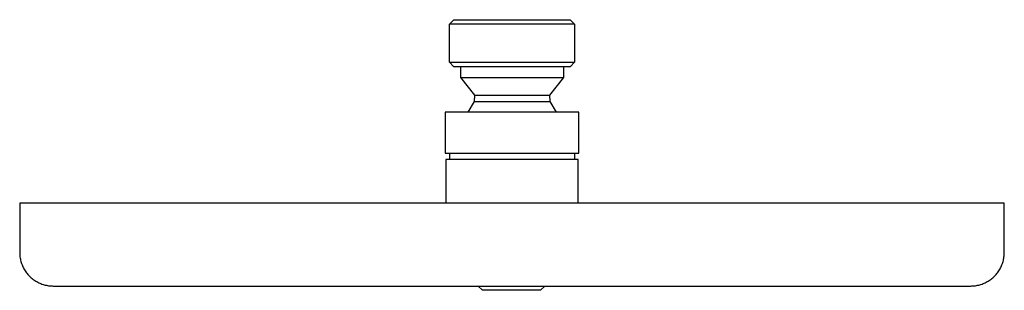
# Model space of a CAD drawing. Units: millimetres. Extents: x -292 to 284, y -281 to 136.
# Drawn here: x -292 to -72, y 75 to 136 of the extents above; entities that cross this region are included whole.
import ezdxf

# ---------------------------------------------------------------- set-up
doc = ezdxf.new("R2010")
doc.units = ezdxf.units.MM
doc.header["$MEASUREMENT"] = 0
doc.layers.add('Default', color=7, linetype='Continuous', true_color=0x000000)

msp = doc.modelspace()

# ---------------------------------------------------------------- linework, layer by layer
at = {"layer": 'Default', "color": 7, "true_color": 0xffffff}
for p, q in [((-195.79, 134.64), (-194.79, 135.64)), ((-177.48, 134.64), (-195.79, 134.64)), ((-195.79, 126.14), (-195.79, 134.64)), ((-194.79, 135.64), (-168.79, 135.64)), ((-170.56, 134.64), (-177.48, 134.64)), ((-168.46, 134.64), (-170.56, 134.64)), ((-168.79, 135.64), (-167.79, 134.64)), ((-167.94, 134.64), (-168.46, 134.64)), ((-167.82, 134.64), (-167.94, 134.64)), ((-167.79, 134.64), (-167.82, 134.64)), ((-167.79, 134.64), (-167.79, 134.64)), ((-167.79, 134.64), (-167.79, 134.64)), ((-167.79, 134.64), (-167.79, 134.64)), ((-167.79, 134.64), (-167.79, 134.64)), ((-167.79, 134.64), (-167.79, 126.14)), ((-194.79, 125.14), (-195.79, 126.14)), ((-195.79, 126.14), (-177.48, 126.14)), ((-177.48, 126.14), (-170.56, 126.14)), ((-170.56, 126.14), (-168.46, 126.14)), ((-167.79, 126.14), (-168.79, 125.14)), ((-168.46, 126.14), (-167.94, 126.14)), ((-167.94, 126.14), (-167.82, 126.14)), ((-167.82, 126.14), (-167.79, 126.14)), ((-167.79, 126.14), (-167.79, 126.14)), ((-167.79, 126.14), (-167.79, 126.14)), ((-167.79, 126.14), (-167.79, 126.14)), ((-167.79, 126.14), (-167.79, 126.14)), ((-168.79, 125.14), (-194.79, 125.14)), ((-193.29, 125.14), (-193.29, 122.77)), ((-170.29, 125.14), (-170.29, 122.77)), ((-193.29, 122.77), (-190.17, 118.83)), ((-193.29, 122.77), (-170.29, 122.77)), ((-170.29, 122.77), (-173.4, 118.83)), ((-190.17, 118.83), (-190.21, 117.38)), ((-190.17, 118.83), (-173.4, 118.83)), ((-173.4, 118.83), (-173.37, 117.38)), ((-190.21, 117.38), (-191.64, 115.04)), ((-190.21, 117.38), (-173.37, 117.38)), ((-173.37, 117.38), (-171.94, 115.04)), ((-166.89, 115.04), (-196.69, 115.04)), ((-196.69, 115.04), (-196.69, 105.84)), ((-166.89, 105.84), (-166.89, 115.04)), ((-196.69, 105.84), (-166.89, 105.84)), ((-195.78, 105.84), (-195.78, 104.45)), ((-167.79, 105.84), (-167.79, 104.45)), ((-166.99, 104.45), (-196.59, 104.45)), ((-196.59, 104.45), (-196.59, 94.74)), ((-166.99, 94.74), (-166.99, 104.45)), ((-71.79, 94.74), (-291.79, 94.74)), ((-291.79, 94.74), (-291.79, 83.74)), ((-71.79, 83.74), (-71.79, 94.74)), ((-291.79, 83.74), (-291.78, 83.49)), ((-71.79, 83.49), (-71.79, 83.74)), ((-291.78, 83.49), (-291.77, 83.23)), ((-291.77, 83.23), (-291.75, 82.98)), ((-291.75, 82.98), (-291.72, 82.72)), ((-291.72, 82.72), (-291.68, 82.47)), ((-291.68, 82.47), (-291.63, 82.22)), ((-291.63, 82.22), (-291.58, 81.97)), ((-291.58, 81.97), (-291.51, 81.72)), ((-291.51, 81.72), (-291.44, 81.47)), ((-291.44, 81.47), (-291.36, 81.23)), ((-72.22, 81.23), (-72.14, 81.47)), ((-72.14, 81.47), (-72.06, 81.72)), ((-72.06, 81.72), (-72, 81.97)), ((-72, 81.97), (-71.94, 82.22)), ((-71.94, 82.22), (-71.9, 82.47)), ((-71.9, 82.47), (-71.86, 82.72)), ((-71.86, 82.72), (-71.83, 82.98)), ((-71.83, 82.98), (-71.81, 83.23)), ((-71.81, 83.23), (-71.79, 83.49)), ((-291.36, 81.23), (-291.27, 80.99)), ((-291.27, 80.99), (-291.17, 80.76)), ((-291.17, 80.76), (-291.07, 80.52)), ((-291.07, 80.52), (-290.95, 80.29)), ((-290.95, 80.29), (-290.83, 80.07)), ((-290.83, 80.07), (-290.7, 79.85)), ((-290.7, 79.85), (-290.57, 79.63)), ((-290.57, 79.63), (-290.42, 79.42)), ((-290.42, 79.42), (-290.27, 79.21)), ((-290.27, 79.21), (-290.11, 79.01)), ((-73.46, 79.01), (-73.31, 79.21)), ((-73.31, 79.21), (-73.15, 79.42)), ((-73.15, 79.42), (-73.01, 79.63)), ((-73.01, 79.63), (-72.87, 79.85)), ((-72.87, 79.85), (-72.75, 80.07)), ((-72.75, 80.07), (-72.62, 80.29)), ((-72.62, 80.29), (-72.51, 80.52)), ((-72.51, 80.52), (-72.4, 80.76)), ((-72.4, 80.76), (-72.31, 80.99)), ((-72.31, 80.99), (-72.22, 81.23)), ((-290.11, 79.01), (-289.95, 78.81)), ((-289.95, 78.81), (-289.78, 78.62)), ((-289.78, 78.62), (-289.6, 78.44)), ((-289.6, 78.44), (-289.42, 78.26)), ((-289.42, 78.26), (-289.23, 78.09)), ((-289.23, 78.09), (-289.03, 77.93)), ((-289.03, 77.93), (-288.83, 77.77)), ((-288.83, 77.77), (-288.62, 77.62)), ((-288.62, 77.62), (-288.41, 77.47)), ((-288.41, 77.47), (-288.2, 77.33)), ((-288.2, 77.33), (-287.97, 77.21)), ((-287.97, 77.21), (-287.75, 77.08)), ((-287.75, 77.08), (-287.52, 76.97)), ((-76.06, 76.97), (-75.83, 77.08)), ((-75.83, 77.08), (-75.6, 77.21)), ((-75.6, 77.21), (-75.38, 77.33)), ((-75.38, 77.33), (-75.17, 77.47)), ((-75.17, 77.47), (-74.95, 77.62)), ((-74.95, 77.62), (-74.75, 77.77)), ((-74.75, 77.77), (-74.55, 77.93)), ((-74.55, 77.93), (-74.35, 78.09)), ((-74.35, 78.09), (-74.16, 78.26)), ((-74.16, 78.26), (-73.98, 78.44)), ((-73.98, 78.44), (-73.8, 78.62)), ((-73.8, 78.62), (-73.63, 78.81)), ((-73.63, 78.81), (-73.46, 79.01)), ((-287.52, 76.97), (-287.29, 76.86)), ((-287.29, 76.86), (-287.05, 76.77)), ((-287.05, 76.77), (-286.81, 76.68)), ((-286.81, 76.68), (-286.57, 76.59)), ((-286.57, 76.59), (-286.32, 76.52)), ((-286.32, 76.52), (-286.08, 76.46)), ((-286.08, 76.46), (-285.83, 76.4)), ((-285.83, 76.4), (-285.58, 76.35)), ((-285.58, 76.35), (-285.32, 76.31)), ((-285.32, 76.31), (-285.07, 76.28)), ((-285.07, 76.28), (-284.81, 76.26)), ((-284.81, 76.26), (-284.56, 76.25)), ((-284.56, 76.25), (-284.3, 76.24)), ((-284.3, 76.24), (-79.28, 76.24)), ((-188.4, 75.29), (-189.36, 76.24)), ((-175.39, 75.29), (-188.4, 75.29)), ((-174.43, 76.24), (-175.39, 75.29)), ((-79.28, 76.24), (-79.02, 76.25)), ((-79.02, 76.25), (-78.76, 76.26)), ((-78.76, 76.26), (-78.51, 76.28)), ((-78.51, 76.28), (-78.25, 76.31)), ((-78.25, 76.31), (-78, 76.35)), ((-78, 76.35), (-77.75, 76.4)), ((-77.75, 76.4), (-77.5, 76.46)), ((-77.5, 76.46), (-77.25, 76.52)), ((-77.25, 76.52), (-77.01, 76.59)), ((-77.01, 76.59), (-76.77, 76.68)), ((-76.77, 76.68), (-76.53, 76.77)), ((-76.53, 76.77), (-76.29, 76.86)), ((-76.29, 76.86), (-76.06, 76.97))]:
    msp.add_line(p, q, dxfattribs=at)

doc.saveas('drawing.dxf')
